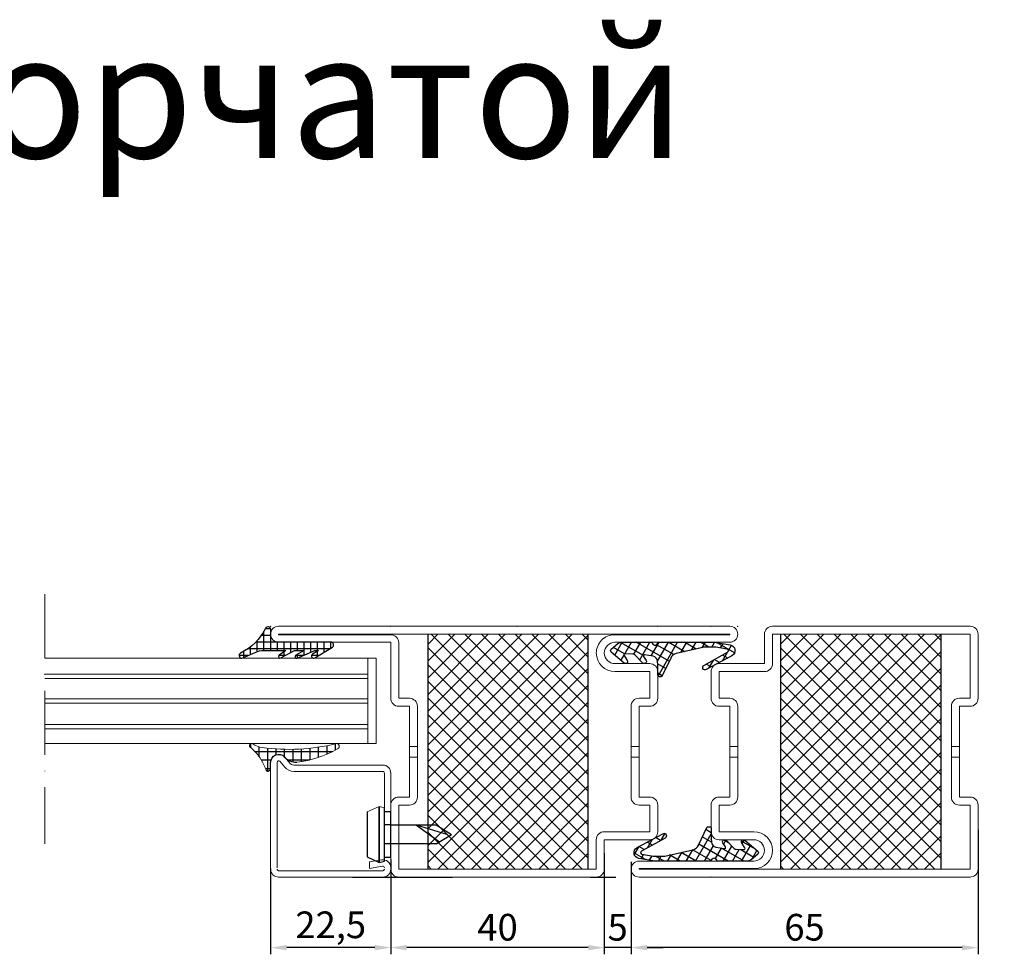
# Model space of a CAD drawing. Units: millimetres. Extents: x -3440 to 9141, y 7744 to 20539.
# Drawn here: x 4736 to 4920, y 13451 to 13626 of the extents above; entities that cross this region are included whole.
import ezdxf

# ---------------------------------------------------------------- set-up
doc = ezdxf.new("R2010")
doc.units = ezdxf.units.MM
doc.linetypes.add('ACAD_ISO10W100', pattern=[18, 12, -3, 0, -3])
for name, color, linetype in [('00_00', 7, 'Continuous'), ('2', 1, 'Continuous'), ('размер', 253, 'Continuous'), ('Размер 1', 252, 'Continuous'), ('Размер 2', 240, 'Continuous')]:
    doc.layers.add(name, color=color, linetype=linetype)
doc.layers.add('TEXT', color=7, linetype='Continuous', lineweight=15)
doc.layers.add('Основной 1', color=152, linetype='Continuous', lineweight=15)
doc.styles.get("Standard").update_dxf_attribs({"font": 'ARIALUNI.TTF'})
doc.styles.add('Stil1', font='arial.ttf')
doc.dimstyles.new('Раз.5', dxfattribs={"dimtxt": 5, "dimasz": 3, "dimexe": 1.25, "dimexo": 0.625, "dimtad": 1, "dimtxsty": 'Standard', "dimcen": 2.5, "dimclrd": 256, "dimclre": 256, "dimadec": 0, "dimazin": 0, "dimtfac": 1, "dimtmove": 0, "dimatfit": 3, "dimfxl": 0, "dimlwd": -1, "dimlwe": -1, "dimarcsym": 0})

# ---------------------------------------------------------------- blocks, each defined once
blk = doc.blocks.new('9901')
at = {"layer": 'Размер 1'}
h = blk.add_hatch(dxfattribs=at)
h.set_pattern_fill('_USER', color=256, scale=1.5, angle=419.9999999999999, style=0, double=1, pattern_type=0)
h.set_pattern_definition([(120, (477.829792443501, 3.999895951311373), (1.299038105676658, 0.7499999999999999), []), (29.99999999999999, (477.829792443501, 3.999895951311373), (0.7500000000000003, -1.299038105676658), [])])
edge = h.paths.add_edge_path()
edge.add_ellipse((-1.630010673592551, 3.592054163877947), major_axis=(-1.060660171782127, 1.060660171782126), ratio=0.9999999999972293, start_angle=70.26643295858759, end_angle=122.3073769746801, ccw=False)
edge.add_line((-2.98650982019717, 2.951811971219286), (-4.553633202272977, 6.27212037136178))
edge.add_ellipse((-4.824933031593901, 6.144071932830229), major_axis=(0.2121320343560965, 0.2121320343560966), ratio=0.9999999999972714, start_angle=340.2664329584953, end_angle=405.0000000000781)
edge.add_line((-4.824933031593901, 6.444071932830411), (-5.12761951489847, 6.444071932830411))
edge.add_ellipse((-5.12761951489847, 6.194071932830411), major_axis=(-0.1767766952971629, 0.1767766952971628), ratio=0.9999999999946916, start_angle=-45.00000000015207, end_angle=45.97553329605125)
edge.add_ellipse((-31.3750228568515, 5.747133420785758), major_axis=(18.38563069482634, 18.38563069482635), ratio=0.9999999999993054, start_angle=310.2090179686062, end_angle=315.97553329586424, ccw=False)
edge.add_ellipse((-6.463963669293662, 3.612861222160063), major_axis=(-0.707106781186618, 0.7071067811866175), ratio=0.9999999999989883, start_angle=145.1246716553212, end_angle=222.8580859560842, ccw=False)
edge.add_line((-6.288173030812686, 2.628433646651501), (-7.867156822981997, 2.346472255192566))
edge.add_ellipse((-7.902314950681102, 2.543357770293369), major_axis=(0.1414213562376318, 0.1414213562376319), ratio=0.9999999999968473, start_angle=102.74682967093008, end_angle=235.1246716551253, ccw=False)
edge.add_line((-8.07145460949505, 2.650090032590924), (-7.590254949156588, 3.426060791204236))
edge.add_ellipse((-7.91193688477324, 3.622885826899619), major_axis=(-0.2666639855468967, 0.2666639855468965), ratio=0.9999999999953313, start_angle=193.5391096273645, end_angle=359.3016528443844)
edge.add_line((-8.175330920867054, 3.892780147190024), (-9.684605020300296, 2.37809452817055))
edge.add_ellipse((-10.10962764915712, 2.801598678042865), major_axis=(0.4242640687142188, 0.4242640687142191), ratio=0.9999999999962217, start_angle=226.7313455598524, end_angle=270.10253341024577, ccw=False)
edge.add_line((-10.09149979992617, 2.201872589664163), (-11.52546884009462, 2.158528177835251))
edge.add_ellipse((-11.53151145650736, 2.358436873961182), major_axis=(0.1414213562379131, 0.1414213562379132), ratio=0.9999999999998405, start_angle=102.25075705615888, end_angle=226.7313455595767, ccw=False)
edge.add_line((-11.69972068867901, 2.46662954567546), (-11.10985094649186, 3.383711403825146))
edge.add_ellipse((-11.44626941082788, 3.600096747254611), major_axis=(-0.2828427124748046, 0.2828427124748045), ratio=0.9999999999971665, start_angle=192.2507570559125, end_angle=355.4102260281749)
edge.add_line((-11.7055717342173, 3.904665795396795), (-14.11717767634218, 1.851485973937997))
edge.add_ellipse((-13.89028814338053, 1.584988056813017), major_axis=(0.2474873734156944, 0.2474873734156946), ratio=0.9999999999983975, start_angle=85.4102260281222, end_angle=184.2904785573706)
edge.add_line((-14.11856667707434, 1.319678970926361), (-12.86603586578167, 0.2419703200757795))
edge.add_ellipse((-12.21381148379623, 0.9999962797519402), major_axis=(0.7071067811865966, 0.707106781186597), ratio=0.9999999999988671, start_angle=184.2904785574601, end_angle=224.9989553134483)
edge.add_line((-12.21382971701496, -3.720081622304861e-06), (-6.711312737503249, -0.0001040486890815373))
edge.add_ellipse((-6.711307267540178, 0.2998959512615329), major_axis=(-0.2121320343562867, 0.2121320343562866), ratio=0.999999999995867, start_angle=134.9989553135406, end_angle=203.3783802889393)
edge.add_ellipse((-5.922984551563786, -0.01256723508231516), major_axis=(-0.3874869894194239, 0.3874869894194236), ratio=0.9999999999996432, start_angle=-113.37081776471058, end_angle=23.37838028885068, ccw=False)
edge.add_ellipse((-5.134703084762805, 0.3000000000001819), major_axis=(0.2121320343560182, 0.2121320343560184), ratio=0.9999999999958369, start_angle=156.6291822352253, end_angle=225.0000000001193)
edge.add_line((-5.134703084762805, 0), (5.134703084762805, 0))
edge.add_line((5.134703084762805, 0), (8.142151125599412, 0.4696996935945208))
edge.add_ellipse((7.972412071647341, 1.556524727150645), major_axis=(-0.777817459305637, 0.7778174593056366), ratio=0.999999999999476, start_angle=143.8766781260216, end_angle=286.6999665055117)
edge.add_line((8.493909667786284, 2.525049511149518), (3.677852603477731, 5.118232693871505))
edge.add_ellipse((3.461690176400225, 4.716776062919962), major_axis=(-0.3224078329012452, 0.322407832901245), ratio=0.9999999999207014, start_angle=-73.30003349587011, end_angle=105.8051386592892)
edge.add_line((3.239284539931759, 4.318744212078855), (7.688055822431124, 1.832933575335574))
edge.add_ellipse((7.541721412088009, 1.571043826874302), major_axis=(0.2121320343567034, 0.2121320343567035), ratio=0.9999999999978443, start_angle=234.5977371958634, end_angle=375.805138660282, ccw=False)
edge.add_line((7.591740353966088, 1.275243040105124), (5.446223839813683, 0.912443241643814))
edge.add_line((5.446223839813683, 0.912443241643814), (3.308073257607248, 0.942303010935575))
edge.add_line((3.308073257607248, 0.942303010935575), (-1.959591573626312, 2.128709901466209))
blk.add_lwpolyline([(-12.86603586578167, 0.2419703200757795, 0.1795161548886133), (-12.21382971701496, -3.720081622304861e-06), (-6.711312737503249, -0.00010404868862679, 0.3075419003193062), (-6.432416013527472, 0.1893533421180109, -0.6792753044418055), (-5.41357974571838, 0.1894205806984246, 0.3075007926265459), (-5.134703084762805, 0), (5.134703084762805, 0), (8.142151125599412, 0.4696996935945208, 0.7187269899974223), (8.493909667786284, 2.525049511149518), (3.677852603477731, 5.118232693871505, 0.9922214850178179), (3.239284539931759, 4.318744212078855), (7.688055822431124, 1.832933575336028, -0.7080879533346023), (7.591740353966088, 1.275243040105124), (5.446223839813683, 0.912443241643814), (3.308073257607248, 0.942303010935575), (-1.959591573626312, 2.128709901466209, -0.2310563730340438), (-2.98650982019717, 2.951811971219286), (-4.553633202272977, 6.27212037136178, 0.2902125481324732), (-4.824933031593901, 6.444071932830411), (-5.12761951489847, 6.444071932830411, 0.4192092790632718), (-5.37758327904703, 6.189815571491636, -0.02516648076697591), (-5.464662349177161, 3.57548647655949, -0.3528100462075717), (-6.288173030812686, 2.628433646651501), (-7.867156822981997, 2.346472255191657, -0.6517540383263423), (-8.07145460949505, 2.650090032590924), (-7.590254949160226, 3.426060791203781, 0.8828798586484613), (-8.175330920867054, 3.892780147190024), (-9.684605020300296, 2.37809452817055, -0.1915344416166229), (-10.09149979992617, 2.201872589664163), (-11.52546884009826, 2.158528177835251, -0.6037182605619594), (-11.69972068867901, 2.46662954567546), (-11.10985094649186, 3.383711403825146, 0.8628682759939884), (-11.7055717342173, 3.904665795396795), (-14.11717767634218, 1.851485973937088, 0.4603729254211208), (-14.11856667707434, 1.319678970926361)], format="xyb", close=True, dxfattribs=at)
blk = doc.blocks.new('*X6')
at = {"color": 0}
for p, q in [((2.5, 4.200141946105354), (2.5, 5.908261172394397)), ((2.295800726946631, 3.75), (0.86769361803576, 3.75)), ((1.249999999999999, -11.02994324607545), (1.25, 4.263379521383935)), ((2.862842064740491, 5), (1.717354272740209, 5)), ((1.753270746495687, 2.5), (-0.312603268826655, 2.5)), ((0, 0), (1.709131339793935e-16, 2.791315485926076)), ((-2.5, 0.01271684087519652), (-2.5, 1.010052714181033)), ((1.54998779, -1.898124895981105e-16), (-2.416604331189309, 2.959389018649104e-16)), ((1.54999780373242, 1.25), (-2.052262201370318, 1.25)), ((-1.25, -0.0006085218855905643), (-1.25, 1.757409216773024)), ((1.54998779, -1.25), (3.096844458840594e-06, -1.25)), ((2.5, -2.751473921045736), (2.5, -1.54705631336586)), ((1.54998779, -2.5), (6.193688917681182e-06, -2.5)), ((2.639397508261492, -2.5), (1.809889059246131, -2.5)), ((1.946495100718506, -3.75), (9.29053337652177e-06, -3.75)), ((1.54998779, -5), (1.238737783536236e-05, -5)), ((2.963621137682098, -5), (2.271960053091215, -5)), ((2.5, -6.066212453765758), (2.5, -4.627487462813575)), ((1.54998779, -6.25), (1.548422229420295e-05, -6.25)), ((2.420083665337077, -6.25), (1.561112144632205, -6.25)), ((1.876546192992056, -7.5), (1.858106675304354e-05, -7.5)), ((1.549982863015792, -8.75), (2.167791121188413e-05, -8.75)), ((2.64477505220091, -8.75), (1.697915704959676, -8.75)), ((2.5, -8.98665386181437), (2.5, -7.669376884872733)), ((1.880076712339936, -10), (2.477475567072472e-05, -10)), ((1.115378372478963, -11.25), (2.787160012956531e-05, -11.25))]:
    blk.add_line(p, q, dxfattribs=at)
blk = doc.blocks.new('9904')
at = {"layer": 'Размер 1'}
blk.add_lwpolyline([(8.26541110809194, -2.941226509126409), (11.55871655895317, -0.9265183403831543, 0.7572843965034597), (11.29779052999947, -2.79900000350608e-05), (0, 0), (0.00115966799967282, 2.382141109999793, 0.795004638360889), (-0.9580737680698803, 2.60462358079576, -0.1673559926736529), (-5.626771030754753, -2.049440038844295, 0.9846657337964627), (-5.203897547871748, -2.955336735395122), (-2.893523217120674, -1.907274534343742, -0.1068713300224744), (-1.241058350000458, -1.549987790000159), (2.863037110000732, -1.549987790000159), (1.593475339999713, -2.458877560000019, 0.951394056320187), (1.917297401947508, -2.962402334719172), (4.465301509999335, -1.549987790000159), (6.2695617699992, -1.549987790000159), (4.699432370000068, -2.442886350000208, 0.9594036990299396), (4.973571779999475, -2.975112919999901), (8.251037599999108, -1.549972530000105), (8.98791503999928, -1.549987790000159), (7.84545898000033, -2.260330200000226, 0.9963895024816736)], format="xyb", close=True, dxfattribs=at)
at = {"layer": 'Размер 1', "linetype": 'Continuous', "extrusion": (0, 0, -1), "zscale": -1, "rotation": 270}
blk.add_blockref('*X6', (0, 0), dxfattribs=at)
blk = doc.blocks.new('*D1507')
at = {"layer": 'Defpoints', "color": 0, "transparency": 16777216}
for p in [(4915.428558226249, 13475.1994712611), (4850.428558226249, 13469.1994712611), (4850.428558226249, 13452.4735671886)]:
    blk.add_point(p, dxfattribs=at)
at = {"layer": 'размер', "transparency": 16777216}
for p, q in [((4915.428558226249, 13474.5744712611), (4915.428558226249, 13451.2235671886)), ((4850.428558226249, 13468.5744712611), (4850.428558226249, 13451.2235671886)), ((4912.428558226249, 13452.4735671886), (4853.428558226249, 13452.4735671886))]:
    blk.add_line(p, q, dxfattribs=at)
for points in [[(4853.428558226249, 13452.9735671886), (4853.428558226249, 13451.9735671886), (4850.428558226249, 13452.4735671886)], [(4912.428558226249, 13452.9735671886), (4912.428558226249, 13451.9735671886), (4915.428558226249, 13452.4735671886)]]:
    blk.add_solid(points, dxfattribs=at)
at = {"layer": 'размер', "color": 0, "transparency": 16777216, "insert": (4882.928558226249, 13455.65313744781), "char_height": 5, "attachment_point": 5}
blk.add_mtext('65', dxfattribs=at)
blk = doc.blocks.new('*D1508')
at = {"layer": 'Defpoints', "color": 0, "transparency": 16777216}
for p in [(4845.428558226247, 13470.81902223226), (4805.428558226247, 13469.63540027283), (4805.428558226247, 13452.4735671886)]:
    blk.add_point(p, dxfattribs=at)
at = {"layer": 'размер', "transparency": 16777216}
for p, q in [((4805.428558226247, 13469.01040027283), (4805.428558226247, 13451.2235671886)), ((4845.428558226247, 13470.19402223226), (4845.428558226247, 13451.2235671886)), ((4842.428558226247, 13452.4735671886), (4808.428558226247, 13452.4735671886))]:
    blk.add_line(p, q, dxfattribs=at)
for points in [[(4808.428558226247, 13452.9735671886), (4808.428558226247, 13451.9735671886), (4805.428558226247, 13452.4735671886)], [(4842.428558226247, 13452.9735671886), (4842.428558226247, 13451.9735671886), (4845.428558226247, 13452.4735671886)]]:
    blk.add_solid(points, dxfattribs=at)
at = {"layer": 'размер', "color": 0, "transparency": 16777216, "insert": (4825.428558226247, 13455.65313744781), "char_height": 5, "attachment_point": 5}
blk.add_mtext('40', dxfattribs=at)
blk = doc.blocks.new('*D1509')
at = {"layer": 'Defpoints', "color": 0, "transparency": 16777216}
for p in [(4845.428558226247, 13469.1994712611), (4850.428558226249, 13469.1994712611), (4845.428558226247, 13452.4735671886)]:
    blk.add_point(p, dxfattribs=at)
at = {"layer": 'размер', "transparency": 16777216}
for p, q in [((4845.428558226247, 13468.5744712611), (4845.428558226247, 13451.2235671886)), ((4850.428558226249, 13468.5744712611), (4850.428558226249, 13451.2235671886)), ((4842.428558226247, 13452.4735671886), (4839.428558226247, 13452.4735671886)), ((4850.428558226249, 13452.4735671886), (4845.428558226247, 13452.4735671886)), ((4853.428558226249, 13452.4735671886), (4856.428558226249, 13452.4735671886))]:
    blk.add_line(p, q, dxfattribs=at)
for points in [[(4842.428558226247, 13452.9735671886), (4842.428558226247, 13451.9735671886), (4845.428558226247, 13452.4735671886)], [(4853.428558226249, 13452.9735671886), (4853.428558226249, 13451.9735671886), (4850.428558226249, 13452.4735671886)]]:
    blk.add_solid(points, dxfattribs=at)
at = {"layer": 'размер', "color": 0, "transparency": 16777216, "insert": (4847.928558226248, 13455.6412002036), "char_height": 5, "attachment_point": 5}
blk.add_mtext('5', dxfattribs=at)
blk = doc.blocks.new('пиывпае')
at = {"layer": 'TEXT', "color": 7}
for p, q in [((5976.986910186322, 10634.81194732091), (5975.786913236323, 10634.81194732091)), ((5976.986932503823, 10625.56197784091), (5977.986917243823, 10625.31197784091)), ((5977.986917243823, 10625.31197784091), (5980.186929453823, 10626.36193512091))]:
    blk.add_line(p, q, dxfattribs=at)
at = {"layer": 'Размер 1', "color": 7}
for p, q in [((5976.986932503823, 10634.81194732091), (5975.786920293824, 10634.81194732091)), ((5977.986917243823, 10635.81197784091), (5976.986932503823, 10635.56194732091)), ((5976.986932503823, 10635.56194732091), (5976.986932503823, 10625.56197784091)), ((5977.986917243823, 10625.31197784091), (5977.986917243823, 10635.81197784091)), ((5977.986917243823, 10635.81197784091), (5977.986917243823, 10625.31197784091)), ((5980.186929453823, 10634.76199005091), (5977.986917243823, 10635.81197784091)), ((5980.186929453823, 10626.36193512091), (5980.186929453823, 10634.76199005091)), ((5975.786920293824, 10626.31197784091), (5976.986932503823, 10626.31197784091))]:
    blk.add_line(p, q, dxfattribs=at)
at = {"layer": 'Размер 1'}
for p, q in [((5967.286920293824, 10632.36195189711), (5975.786920293824, 10632.36196563091)), ((5965.286939369114, 10630.56199500843), (5970.940484743824, 10628.83254669091)), ((5975.791818364823, 10628.76195953091), (5967.286935553822, 10628.76195953091))]:
    blk.add_line(p, q, dxfattribs=at)
at = {"layer": 'Размер 2', "color": 252}
for p, q in [((5975.786920293824, 10634.81194732091), (5975.786920293824, 10626.31197784091)), ((5967.286920293824, 10632.36195189711), (5964.387017953823, 10630.56197784091)), ((5967.286935553822, 10628.76195953091), (5964.387017953823, 10630.56197784091)), ((5970.940484743824, 10628.83254669091), (5966.670879631464, 10631.97957446511))]:
    blk.add_line(p, q, dxfattribs=at)
at = {"layer": 'Размер 2', "color": 7}
for p, q in [((5975.786920293824, 10632.36196563091), (5976.986932503823, 10632.36196563091)), ((5975.786920293824, 10628.76195953091), (5976.986932503823, 10628.7713102187))]:
    blk.add_line(p, q, dxfattribs=at)
blk = doc.blocks.new('*D1510')
at = {"layer": 'Defpoints', "color": 0, "transparency": 16777216}
for p in [(4782.928558226246, 13467.93400170965), (4805.428558226247, 13457.43303289654), (4782.928558226246, 13452.4735671887)]:
    blk.add_point(p, dxfattribs=at)
at = {"layer": 'размер', "transparency": 16777216}
for p, q in [((4782.928558226246, 13467.30900170965), (4782.928558226246, 13451.2235671887)), ((4805.428558226247, 13456.80803289654), (4805.428558226247, 13451.2235671887)), ((4802.428558226247, 13452.4735671887), (4785.928558226246, 13452.4735671887))]:
    blk.add_line(p, q, dxfattribs=at)
for points in [[(4785.928558226246, 13452.9735671887), (4785.928558226246, 13451.9735671887), (4782.928558226246, 13452.4735671887)], [(4802.428558226247, 13452.9735671887), (4802.428558226247, 13451.9735671887), (4805.428558226247, 13452.4735671887)]]:
    blk.add_solid(points, dxfattribs=at)
at = {"layer": 'размер', "color": 0, "transparency": 16777216, "insert": (4794.178558226246, 13456.10334208638), "char_height": 5, "attachment_point": 5}
blk.add_mtext('22,5', dxfattribs=at)
blk = doc.blocks.new('bbrbed')
at = {"layer": 'Размер 2'}
h = blk.add_hatch(dxfattribs=at)
h.set_pattern_fill('ANSI37', color=8, scale=0.7)
h.set_pattern_definition([(45, (0, 0), (-1.571544821187101, 1.571544821187102), []), (135, (0, 0), (-1.571544821187102, -1.571544821187101), [])])
h.paths.add_polyline_path([(1575.091023165332, 8631.008170230183), (1545.091023165332, 8631.008170230183), (1545.091023165332, 8587.008170230183), (1575.091023165332, 8587.008170230183)])
at = {"layer": 'Размер 2', "color": 8}
for p, q in [((1545.091023165332, 8631.008170230183), (1545.091023165332, 8587.008170230183)), ((1575.091023165332, 8631.008170230183), (1575.091023165332, 8587.008170230183))]:
    blk.add_line(p, q, dxfattribs=at)
blk = doc.blocks.new('muhj')
at = {"layer": 'Основной 1', "color": 250}
for p, q in [((4362.710318967287, 16074.39597946027), (4424.710318967287, 16074.39597946027)), ((4361.210318967287, 16060.89597946027), (4361.210318967287, 16072.89597946027)), ((4424.710318967287, 16072.89597946027), (4362.710318967287, 16072.89597946027)), ((4362.710318967287, 16072.89597946027), (4362.710318967287, 16060.89597946027)), ((4403.110318967289, 16072.79597946026), (4424.710318967287, 16072.79597946026)), ((4424.710318967287, 16071.39597946027), (4403.210318967287, 16071.39597946027)), ((4424.710318967287, 16072.79597946026), (4424.710318967287, 16072.89597946027)), ((4403.210318967287, 16067.39597946027), (4409.710318967287, 16067.39597946027)), ((4409.710318967287, 16065.89597946027), (4403.210318967287, 16065.89597946027)), ((4409.710318967287, 16060.89597946027), (4409.710318967287, 16065.89597946027)), ((4411.210318967287, 16065.89597946027), (4411.210318967287, 16060.89597946027)), ((4362.710318967287, 16060.89597946027), (4364.710318967287, 16060.89597946027)), ((4409.710318967287, 16060.89597946027), (4407.710318967287, 16060.89597946027)), ((4362.710318967287, 16059.39597946027), (4364.710318967287, 16059.39597946027)), ((4364.710318967287, 16051.89597946027), (4364.710318967287, 16059.39597946027)), ((4366.210318967287, 16059.39597946027), (4366.210318967287, 16051.89597946027)), ((4406.210318967287, 16059.39597946027), (4406.210318967287, 16051.89597946027)), ((4409.710318967287, 16059.39597946027), (4407.710318967287, 16059.39597946027)), ((4407.710318967287, 16051.89597946027), (4407.710318967287, 16059.39597946027)), ((4366.210318967287, 16058.14597946027), (4366.210318967287, 16051.89597946027)), ((4406.210318967287, 16058.14597946027), (4406.210318967287, 16051.89597946027)), ((4407.710318967287, 16051.89597946027), (4407.710318967287, 16058.14597946027)), ((4364.710318967287, 16051.89597946027), (4366.210318967287, 16051.89597946027)), ((4364.710318967287, 16051.89597946027), (4366.210318967287, 16051.89597946027)), ((4364.710318967287, 16051.89597946027), (4366.210318967287, 16051.89597946027)), ((4364.710318967287, 16049.89597946027), (4364.710318967287, 16051.89597946027)), ((4366.210318967287, 16049.89597946027), (4366.210318967287, 16051.89597946027)), ((4407.710318967287, 16051.89597946027), (4406.210318967287, 16051.89597946027)), ((4407.710318967287, 16051.89597946027), (4406.210318967287, 16051.89597946027)), ((4407.710318967287, 16051.89597946027), (4406.210318967287, 16051.89597946027)), ((4406.210318967287, 16049.89597946027), (4406.210318967287, 16051.89597946027)), ((4407.710318967287, 16049.89597946027), (4407.710318967287, 16051.89597946027)), ((4364.710318967287, 16049.89597946027), (4364.710318967287, 16042.39597946027)), ((4366.210318967287, 16049.89597946027), (4364.710318967287, 16049.89597946027)), ((4366.210318967287, 16042.39597946027), (4366.210318967287, 16049.89597946027)), ((4406.210318967287, 16042.39597946027), (4406.210318967287, 16049.89597946027)), ((4407.710318967287, 16049.89597946027), (4406.210318967287, 16049.89597946027)), ((4407.710318967287, 16049.89597946027), (4407.710318967287, 16042.39597946027)), ((4362.710318967287, 16042.39597946027), (4364.710318967287, 16042.39597946027)), ((4409.710318967287, 16042.39597946027), (4407.710318967287, 16042.39597946027)), ((4361.210318967287, 16028.89597946027), (4361.210318967287, 16040.89597946027)), ((4362.710318967287, 16040.89597946027), (4362.710318967287, 16028.89597946027)), ((4362.710318967287, 16040.89597946027), (4364.710318967287, 16040.89597946027)), ((4409.710318967287, 16040.89597946027), (4407.710318967287, 16040.89597946027)), ((4409.710318967287, 16035.89597946027), (4409.710318967287, 16040.89597946027)), ((4411.210318967287, 16040.89597946027), (4411.210318967287, 16035.89597946027)), ((4399.710318967287, 16028.89597946027), (4399.710318967287, 16034.39597946027)), ((4401.210318967287, 16035.89597946027), (4409.710318967287, 16035.89597946027)), ((4409.710318967287, 16034.39597946027), (4401.210318967287, 16034.39597946027)), ((4401.210318967287, 16034.39597946027), (4401.210318967287, 16028.89597946027)), ((4362.710318967287, 16028.89597946027), (4399.710318967287, 16028.89597946027)), ((4399.710318967287, 16027.39597946027), (4362.710318967287, 16027.39597946027))]:
    blk.add_line(p, q, dxfattribs=at)
for centre, radius, start, end in [((4362.710318967287, 16072.89597946027), 1.5, 90, 180), ((4424.710318967287, 16072.89597946027), 1.5, 0, 90), ((4403.110318967289, 16069.39597946026), 3.400000000001455, 90, 180), ((4403.210318967287, 16069.39597946027), 2, 90, 180), ((4424.710318967287, 16072.89597946027), 1.5, 270, 0), ((4403.210318967287, 16069.39597946027), 3.5, 180, 270), ((4403.210318967287, 16069.39597946027), 2, 180, 270), ((4409.710318967287, 16065.89597946027), 1.5, 0, 90), ((4362.710318967287, 16060.89597946027), 1.5, 180, 270), ((4364.710318967287, 16059.39597946027), 1.5, 0, 90), ((4407.710318967287, 16059.39597946027), 1.5, 90, 180), ((4409.710318967287, 16060.89597946027), 1.5, 270, 0), ((4362.710318967287, 16040.89597946027), 1.5, 90, 180), ((4364.710318967287, 16042.39597946027), 1.5, 270, 0), ((4407.710318967287, 16042.39597946027), 1.5, 180, 270), ((4409.710318967287, 16040.89597946027), 1.5, 0, 90), ((4401.210318967287, 16034.39597946027), 1.5, 90, 180), ((4409.710318967287, 16035.89597946027), 1.5, 270, 0), ((4362.710318967287, 16028.89597946027), 1.5, 180, 270), ((4399.710318967287, 16028.89597946027), 1.5, 270, 0)]:
    blk.add_arc(centre, radius, start, end, dxfattribs=at)
for p in [(4411.210318967287, 16074.39597946027), (4411.210318967287, 16067.39597946027)]:
    blk.add_point(p, dxfattribs=at)
at = {"layer": 'Размер 2', "color": 5, "rotation": 180}
blk.add_blockref('bbrbed', (5943.298829784403, 24659.90414969045), dxfattribs=at)
blk = doc.blocks.new('kj4r6t')
at = {"layer": 'Основной 1', "color": 250}
for p, q in [((4668.030601637645, 16024.26552205536), (4705.030601637645, 16024.26552205536)), ((4666.530601637645, 16017.26552205536), (4666.530601637645, 16022.76552205536)), ((4705.030601637645, 16022.76552205536), (4668.030601637645, 16022.76552205536)), ((4668.030601637645, 16022.76552205536), (4668.030601637645, 16017.26552205536)), ((4705.030601637643, 16010.76552205536), (4705.030601637645, 16022.76552205536)), ((4706.530601637645, 16022.76552205536), (4706.530601637643, 16010.76552205536)), ((4656.530601637643, 16010.76552205536), (4656.530601637645, 16015.76552205536)), ((4658.030601637645, 16017.26552205536), (4666.530601637645, 16017.26552205536)), ((4666.530601637645, 16015.76552205536), (4658.030601637645, 16015.76552205536)), ((4658.030601637645, 16015.76552205536), (4658.030601637643, 16010.76552205536)), ((4658.030601637643, 16010.76552205536), (4660.030601637643, 16010.76552205536)), ((4705.030601637643, 16010.76552205536), (4703.030601637645, 16010.76552205536)), ((4658.030601637643, 16009.26552205536), (4660.030601637643, 16009.26552205536)), ((4660.030601637645, 16001.76552205536), (4660.030601637643, 16009.26552205536)), ((4661.530601637643, 16009.26552205536), (4661.530601637645, 16001.76552205536)), ((4701.530601637645, 16009.26552205536), (4701.530601637645, 16001.76552205536)), ((4703.030601637645, 16001.76552205536), (4703.030601637645, 16009.26552205536)), ((4705.030601637643, 16009.26552205536), (4703.030601637643, 16009.26552205536)), ((4660.030601637645, 16001.76552205536), (4661.530601637645, 16001.76552205536)), ((4660.030601637645, 16001.76552205536), (4660.030601637645, 15999.76552205536)), ((4661.530601637645, 16001.76552205536), (4661.530601637645, 15999.76552205536)), ((4701.530601637645, 16001.76552205536), (4703.030601637645, 16001.76552205536)), ((4701.530601637645, 16001.76552205536), (4701.530601637645, 15999.76552205536)), ((4703.030601637645, 16001.76552205536), (4703.030601637645, 15999.76552205536)), ((4660.030601637645, 15999.76552205536), (4660.030601637643, 15992.26552205536)), ((4660.030601637645, 15999.76552205536), (4661.530601637645, 15999.76552205536)), ((4660.030601637645, 15999.76552205536), (4661.530601637645, 15999.76552205536)), ((4661.530601637643, 15992.26552205536), (4661.530601637645, 15999.76552205536)), ((4703.030601637645, 15999.76552205536), (4701.530601637645, 15999.76552205536)), ((4701.530601637645, 15992.26552205536), (4701.530601637645, 15999.76552205536)), ((4703.030601637645, 15999.76552205536), (4701.530601637645, 15999.76552205536)), ((4703.030601637645, 15999.76552205536), (4703.030601637643, 15992.26552205536)), ((4658.030601637643, 15992.26552205536), (4660.030601637643, 15992.26552205536)), ((4705.030601637643, 15992.26552205536), (4703.030601637643, 15992.26552205536)), ((4656.530601637645, 15985.76552205536), (4656.530601637645, 15990.76552205536)), ((4658.030601637645, 15990.76552205536), (4658.030601637645, 15985.76552205536)), ((4658.030601637643, 15990.76552205536), (4660.030601637643, 15990.76552205536)), ((4705.030601637643, 15990.76552205536), (4703.030601637645, 15990.76552205536)), ((4705.030601637645, 15980.36552205536), (4705.030601637645, 15990.76552205536)), ((4706.530601637645, 15990.76552205536), (4706.530601637645, 15980.26552205536)), ((4658.030601637645, 15985.76552205536), (4664.530601637645, 15985.76552205536)), ((4664.530601637645, 15984.26552205536), (4658.030601637645, 15984.26552205536)), ((4643.030601637645, 15980.26552205536), (4664.530601637645, 15980.26552205536)), ((4664.630601637646, 15978.86552205536), (4643.030601637645, 15978.86552205536)), ((4643.030601637645, 15978.86552205536), (4643.030601637645, 15978.76552205536)), ((4706.530601637645, 15980.26552205536), (4727.530601637645, 15980.26552205536)), ((4727.530601637645, 15978.86552205536), (4706.530601637645, 15978.86552205536)), ((4727.530601637645, 15978.76552205536), (4727.530601637645, 15978.86552205536)), ((4643.030601637645, 15978.76552205536), (4727.530601637645, 15978.76552205536)), ((4727.530601637645, 15977.26552205536), (4643.030601637645, 15977.26552205536))]:
    blk.add_line(p, q, dxfattribs=at)
for centre, radius, start, end in [((4668.030601637645, 16022.76552205536), 1.5, 90, 180), ((4705.030601637645, 16022.76552205536), 1.5, 0, 90), ((4658.030601637645, 16015.76552205536), 1.5, 90, 180), ((4666.530601637645, 16017.26552205536), 1.5, 270, 0), ((4658.030601637643, 16010.76552205536), 1.5, 180, 270), ((4660.030601637643, 16009.26552205536), 1.5, 0, 90), ((4703.030601637645, 16009.26552205536), 1.5, 90, 180), ((4705.030601637643, 16010.76552205536), 1.5, 270, 0), ((4658.030601637643, 15990.76552205536), 1.5, 90, 180), ((4660.030601637643, 15992.26552205536), 1.5, 270, 0), ((4703.030601637645, 15992.26552205536), 1.5, 180, 270), ((4705.030601637643, 15990.76552205536), 1.5, 0, 90), ((4658.030601637645, 15985.76552205536), 1.5, 180, 270), ((4664.530601637645, 15982.26552205536), 3.5, 0, 90), ((4664.530601637645, 15982.26552205536), 2, 0, 90), ((4664.530601637645, 15982.26552205536), 2, 270, 0), ((4664.630601637646, 15982.26552205536), 3.399999999999693, 270, 0), ((4643.030601637645, 15978.76552205536), 1.5, 90, 180), ((4706.530601637645, 15980.36552205536), 1.5, 180, 270), ((4727.530601637645, 15978.76552205536), 1.5, 0, 90), ((4643.030601637645, 15978.76552205536), 1.5, 180, 270), ((4727.530601637645, 15978.76552205536), 1.5, 270, 0)]:
    blk.add_arc(centre, radius, start, end, dxfattribs=at)
for p in [(4666.528838333739, 16024.26552205536), (4706.530601637645, 16024.26552205536), (4706.530601637645, 16024.26552205536), (4656.530601637645, 15984.26552205536), (4641.530601637645, 15977.26552205536), (4641.530601637645, 15977.26552205536), (4646.530601637645, 15977.26552205536), (4656.530601637645, 15977.26552205536), (4706.530601637645, 15977.26552205536), (4729.030601637645, 15977.26552205536)]:
    blk.add_point(p, dxfattribs=at)
at = {"layer": 'Размер 2', "color": 5}
blk.add_blockref('bbrbed', (3124.44209082053, 7391.757351825177), dxfattribs=at)
blk = doc.blocks.new('je5jjtg')
at = {"layer": 'Основной 1', "color": 250}
for p, q in [((4395.84411941117, 15922.83401932859), (4396.756489763583, 15923.93187295152)), ((4378.410122883587, 15922.47316323152), (4395.075032243582, 15922.47316323152)), ((4397.679386946039, 15923.16490372828), (4396.767016186667, 15922.06703715028)), ((4396.767048843582, 15922.06706582152), (4397.679387103583, 15923.16492043152)), ((4398.210103043583, 15922.97316304913), (4398.210118303584, 15903.22316323152)), ((4399.410115253583, 15922.97316323152), (4399.410115253587, 15902.97319355177)), ((4376.910115253587, 15921.08483680151), (4376.910115253587, 15913.83486732151)), ((4376.910115253587, 15913.72319375152), (4376.910115253587, 15920.97316323152)), ((4378.110112203586, 15918.47316323152), (4378.110112203586, 15920.97316323152)), ((4378.110112203586, 15920.97316323152), (4378.110112203586, 15913.72316323152)), ((4378.410115253587, 15921.27318154152), (4395.084020216905, 15921.27318154152)), ((4392.575024613586, 15921.27316318152), (4378.410115253587, 15921.27318154152)), ((4380.910122883582, 15903.08699380152), (4378.462216393581, 15903.51860390152)), ((4378.462224013584, 15903.51863442152), (4380.910122883585, 15903.08700906152)), ((4380.910122883585, 15903.08700906152), (4378.462224013584, 15903.51863442152)), ((4378.670575718011, 15904.70037694202), (4380.910122883582, 15904.30549966152)), ((4380.910122883585, 15904.30553018152), (4378.670590413584, 15904.70041238152)), ((4378.670597748654, 15904.70040357743), (4380.910122883585, 15904.30553018152)), ((4380.910122883585, 15903.08702432152), (4380.910122883585, 15904.30553018152)), ((4380.910122883585, 15904.30553018152), (4380.910122883585, 15903.08700906152)), ((4380.910122883582, 15904.30549966152), (4380.910122883582, 15903.08699380152)), ((4376.910115253585, 15903.22319375152), (4376.910115253585, 15900.82533124507)), ((4397.910115253581, 15901.47319375152), (4378.410115253585, 15901.47319375152)), ((4395.410107623585, 15902.67319070152), (4378.410122883585, 15902.67319070152)), ((4378.410122883585, 15902.67319070152), (4397.910115253581, 15902.67319070152))]:
    blk.add_line(p, q, dxfattribs=at)
for centre, radius, start, end in [((4397.910115995111, 15922.9731528185), 1.499999258508375, 0.000397748253956521, 140.2717518814246), ((4378.410122883587, 15920.97316323151), 1.50000000001819, 89.99970855615328, 180), ((4395.075032243582, 15923.47316323152), 1.000000000000909, 270, 320.2719879200014), ((4395.075032243582, 15923.47316323152), 2.20000005, 270, 320.2716674799775), ((4395.07504776292, 15923.47313015515), 2.199966973684122, 269.99959581551, 320.27207166452), ((4397.910108314093, 15922.97316304913), 0.299994729490264, 3.483577820229569e-05, 140.2717701585155), ((4378.410122883587, 15920.97316323151), 0.3000183101154808, 90, 180.408629906149), ((4378.410115253585, 15903.22319375152), 1.5, 79.99960327007842, 180), ((4378.410115253585, 15903.22319375152), 0.2999999500000001, 80.00012207000381, 180), ((4378.410127975179, 15903.2231795077), 0.3000126719332834, 80.00011933156817, 179.9972797448021), ((4378.410115253585, 15902.97319375152), 1.5, 180, 270), ((4378.410115067686, 15902.97319356552), 0.3000028641018284, 179.9999644766797, 270.0014927125385), ((4378.410115253585, 15902.97319375152), 0.2999999500000001, 180, 270), ((4397.910115253581, 15902.97319375152), 1.5, 270, 0), ((4397.910115253581, 15902.97319065154), 0.2999999500161721, 270, 0.0005844234854907836)]:
    blk.add_arc(centre, radius, start, end, dxfattribs=at)

msp = doc.modelspace()

# ---------------------------------------------------------------- hatches: boundary and pattern name
at = {"layer": '2'}
h = msp.add_hatch(dxfattribs=at)
h.set_pattern_fill('ANSI37', color=8, scale=0.5, angle=135.0000000000091)
h.set_pattern_definition([(359.999999999991, (3025.014711965436, 11749.32849364574), (-2.516042311306484e-13, -1.5875), []), (270, (3025.014711965436, 11749.32849364574), (-1.5875, 2.516042311306484e-13), [])])
h.paths.add_polyline_path([(4785.486338891141, 13488.26295582008, 0.6672403281203168), (4782.928569460682, 13487.19928161757), (4782.928691530034, 13486.05443635002, -0.6871894952329608), (4782.057306236338, 13485.71971203284, 0.1164928564234659), (4779.85235789173, 13489.36340127184, 0.0992032552014417), (4779.045446803083, 13490.04497196466, -0.8522372263378489), (4779.587088494484, 13490.64640864675, 0.1050130801895838), (4781.341079636233, 13489.97679507098, 0.09398170526076534), (4795.133164178322, 13490.68445375077, -1), (4795.453409029475, 13489.74054138422, -0.1017628612958533), (4787.804541348412, 13487.20769674618, -0.2036415158135148)])

# ---------------------------------------------------------------- linework, layer by layer
at = {"layer": '00_00', "color": 8}
msp.add_lwpolyline([(4782.057306236338, 13485.71971203284, 0.6871847721413603), (4782.928691530677, 13486.05442993427), (4782.928569460682, 13487.19928161756, -0.6672403281205801), (4785.486338891141, 13488.26295582008, 0.2036415158135913), (4787.804541348413, 13487.20769674618)], format="xyb", dxfattribs=at)
at = {"layer": 'TEXT', "color": 8}
for centre, radius, start, end in [((4779.364547628194, 13490.30221275259), 0.4098757855312301, 57.34347838559598, 218.8737688774231), ((4777.748194141219, 13487.69071930725), 2.688004844424221, 38.4825601322249, 61.14412592488817), ((4782.040623972271, 13494.44120306675), 4.518882719300285, 237.0944866823963, 261.094529655683), ((4773.24139290424, 13482.87383287267), 9.263873707762752, 17.8906817532202, 44.46908168727479), ((4786.371311323601, 13526.69478985449), 37.06095481434729, 262.1992463300051, 283.6751856424057), ((4785.470993589084, 13507.07043789672), 19.99934826834126, 276.7006030377129, 299.9429232442895), ((4795.293286603896, 13490.2124975675), 0.498379203119361, 288.7407345720675, 108.7407345720675)]:
    msp.add_arc(centre, radius, start, end, dxfattribs=at)
at = {"layer": 'Основной 1', "color": 250, "linetype": 'ACAD_ISO10W100'}
msp.add_line((4740.654288265208, 13518.72474391245), (4740.654288265208, 13471.92694680367), dxfattribs=at)
at = {"layer": 'Основной 1', "color": 250}
for p, q in [((4740.656845372528, 13506.74796804053), (4802.716902244292, 13506.74796804053)), ((4801.143722997682, 13506.74796804053), (4801.143722997678, 13490.74842785111)), ((4802.716902244292, 13506.74796804053), (4802.716902244296, 13490.74862997342)), ((4740.589137617914, 13503.74258268606), (4801.143722997683, 13503.74258268606)), ((4740.656845372529, 13502.91634551547), (4801.143722997683, 13502.91634551547)), ((4740.654288265208, 13499.11036437853), (4801.143722997684, 13499.11036437853)), ((4740.654288265208, 13498.28412720794), (4801.143722997684, 13498.28412720794)), ((4740.654288265208, 13494.32132932872), (4801.143722997684, 13494.32132932871)), ((4740.654288265208, 13493.49509215813), (4801.143722997684, 13493.49509215812)), ((4740.654288265208, 13490.7484278511), (4802.71708285715, 13490.7484278511))]:
    msp.add_line(p, q, dxfattribs=at)
at = {"layer": 'размер'}
msp.add_line((4842.754765206079, 13465.6994712611), (4847.57019027845, 13465.6994712611), dxfattribs=at)
at = {"layer": 'Размер 1'}
msp.add_line((4829.050403433088, 13512.6994712611), (4829.073657823088, 13512.7227104011), dxfattribs=at)
at = {"layer": 'Размер 2', "color": 8}
msp.add_line((4798.238868423437, 13465.69947126111), (4816.985939143362, 13465.69947126111), dxfattribs=at)

# ---------------------------------------------------------------- block references
at = {"layer": 'размер', "rotation": 180}
for name, p in [('kj4r6t', (9511.957396559985, 29489.96499331647)), ('muhj', (9276.638877193534, 29540.09545072136))]:
    msp.add_blockref(name, p, dxfattribs=at)
at = {"layer": 'размер', "xscale": -1}
msp.add_blockref('je5jjtg', (9182.338673479833, -2435.773722490412), dxfattribs=at)
at = {"layer": 'Размер 1'}
msp.add_blockref('9904', (4782.931054257546, 13509.71904738373), dxfattribs=at)
at = {"layer": 'Размер 1', "xscale": -1, "rotation": 180}
msp.add_blockref('9901', (4860.842138170872, 13509.69936721241), dxfattribs=at)
at = {"layer": 'Размер 1', "xscale": -1}
msp.add_blockref('9901', (4860.052240807909, 13468.6994712611), dxfattribs=at)
at = {"layer": 'Размер 2', "color": 252, "rotation": 180}
msp.add_blockref('пиывпае', (10781.21549378007, 24104.26141858202), dxfattribs=at)

# ---------------------------------------------------------------- texts
at = {"layer": 'Размер 2', "color": 5, "attachment_point": 1, "style": 'Stil1'}
for s, width, insert, char_height in [('{\\C7;Разрез 1 - створчатой двери}', 440.1634137458407, (4519.998971212774, 13623.8576049913), 23.4), ('\\pi181.81;{\\C7;Варианты монтажа}', 555.8360930187539, (2580.668839540159, 13535.58084430599), 15.6)]:
    msp.add_mtext_dynamic_manual_height_columns(s, width=width, gutter_width=17.5, heights=[0], dxfattribs=dict(at, insert=insert, char_height=char_height))

# ---------------------------------------------------------------- dimensions: what is measured, and where the dimension line sits
at = {"layer": 'размер'}
for base, p1, p2, override, picture, middle in [((4850.428558226249, 13452.4735671886), (4915.428558226249, 13475.1994712611), (4850.428558226249, 13469.1994712611), {"dimfxl": 1.25}, '*D1507', (4882.928558226249, 13455.65313744781)), ((4805.428558226247, 13452.4735671886), (4845.428558226247, 13470.81902223226), (4805.428558226247, 13469.63540027283), {"dimfxl": 1.25}, '*D1508', (4825.428558226247, 13455.65313744781)), ((4845.428558226247, 13452.4735671886), (4850.428558226249, 13469.1994712611), (4845.428558226247, 13469.1994712611), {"dimfxl": 1.25}, '*D1509', (4847.928558226248, 13455.6412002036)), ((4782.928558226246, 13452.4735671887), (4805.428558226247, 13457.43303289654), (4782.928558226246, 13467.93400170965), {"dimfxl": 5}, '*D1510', (4794.178558226246, 13456.10334208638))]:
    dim = msp.add_linear_dim(base=base, p1=p1, p2=p2, angle=180, dimstyle='Раз.5', override=override, dxfattribs=at)
    dim.commit()
    dim.dimension.update_dxf_attribs({"geometry": picture, "text_midpoint": middle})

doc.saveas('drawing.dxf')
